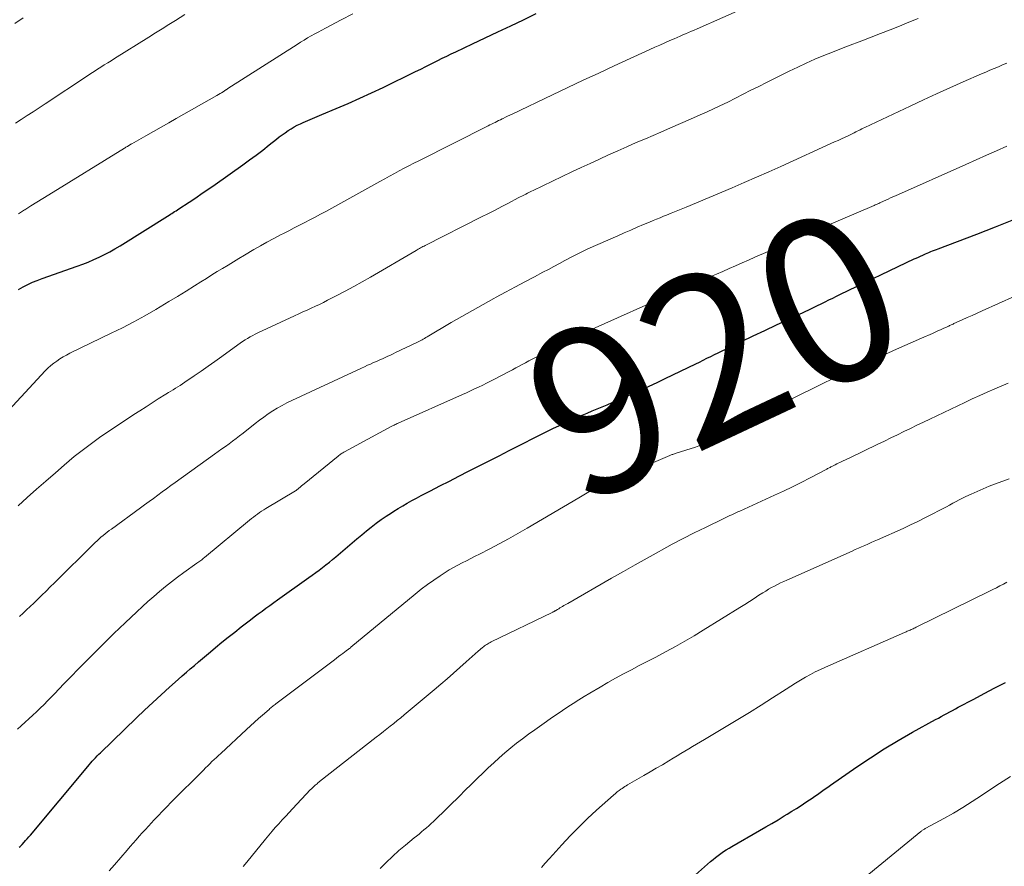
# Model space of a CAD drawing. Units: feet. Extents: x 1975000 to 1980033, y 560000 to 565000.
# Drawn here: x 1976657 to 1976776, y 563540 to 563642 of the extents above; entities that cross this region are included whole.
import ezdxf
from ezdxf.enums import TextEntityAlignment as Align

# ---------------------------------------------------------------- set-up
doc = ezdxf.new("R2010")
doc.units = ezdxf.units.FT
doc.header["$LTSCALE"] = 100
doc.header["$MEASUREMENT"] = 0
for name, color, linetype, lineweight in [('CONTOUR INDEX', 32, 'Continuous', 25), ('CONTOUR INDEX LABEL', 7, 'Continuous', 15), ('CONTOUR INTERMEDIATE', 40, 'Continuous', 15)]:
    doc.layers.add(name, color=color, linetype=linetype, lineweight=lineweight)
doc.styles.add('slant', font='romans.shx', dxfattribs={"oblique": 14.999978})

msp = doc.modelspace()

# ---------------------------------------------------------------- linework, layer by layer
at = {"layer": 'CONTOUR INDEX', "flags": 128}
for points, elevation in [([(1976656.49, 563609.34), (1976657.04, 563609.66), (1976657.6, 563609.95), (1976658.18, 563610.22), (1976658.76, 563610.46), (1976659.35, 563610.68), (1976663.57, 563612.16), (1976664.25, 563612.41), (1976664.92, 563612.67), (1976665.58, 563612.96), (1976666.24, 563613.26), (1976666.89, 563613.58), (1976667.52, 563613.92), (1976668.15, 563614.28), (1976668.77, 563614.65), (1976674.52, 563618.23), (1976674.69, 563618.34), (1976674.86, 563618.44), (1976675.03, 563618.55), (1976675.2, 563618.66), (1976675.36, 563618.77), (1976675.53, 563618.87), (1976675.7, 563618.98), (1976675.86, 563619.09), (1976677.12, 563619.92), (1976677.91, 563620.45), (1976678.7, 563620.98), (1976679.48, 563621.52), (1976680.26, 563622.06), (1976683.63, 563624.43), (1976684.43, 563625.01), (1976685.23, 563625.6), (1976686.02, 563626.21), (1976686.8, 563626.82), (1976687.68, 563627.52), (1976688.02, 563627.79), (1976688.37, 563628.05), (1976688.72, 563628.3), (1976689.08, 563628.55), (1976689.45, 563628.78), (1976689.82, 563629), (1976690.2, 563629.2), (1976690.6, 563629.39), (1976690.92, 563629.54), (1976691.48, 563629.78), (1976692.04, 563630.03), (1976692.6, 563630.27), (1976693.16, 563630.5), (1976694.91, 563631.23), (1976696.34, 563631.84), (1976697.77, 563632.46), (1976699.18, 563633.12), (1976700.59, 563633.78), (1976704.49, 563635.69), (1976705.12, 563636), (1976705.75, 563636.31), (1976706.38, 563636.62), (1976707.01, 563636.94), (1976707.19, 563637.03), (1976707.73, 563637.29), (1976708.26, 563637.56), (1976708.8, 563637.82), (1976709.35, 563638.08), (1976711.36, 563639.03), (1976712.91, 563639.77), (1976714.45, 563640.5), (1976716, 563641.23), (1976717.54, 563641.96), (1976719.09, 563642.69)], 900), ([(1976656.58, 563541.95), (1976656.67, 563542.03), (1976656.75, 563542.12), (1976656.84, 563542.2), (1976656.92, 563542.29), (1976657.16, 563542.55), (1976657.35, 563542.76), (1976657.55, 563542.98), (1976657.74, 563543.21), (1976657.93, 563543.43), (1976664.85, 563551.71), (1976665.03, 563551.92), (1976665.22, 563552.14), (1976665.41, 563552.35), (1976665.6, 563552.56), (1976665.8, 563552.77), (1976665.99, 563552.98), (1976666.19, 563553.18), (1976666.4, 563553.38), (1976670.74, 563557.58), (1976671.73, 563558.52), (1976672.72, 563559.45), (1976673.73, 563560.37), (1976674.74, 563561.28), (1976675.81, 563562.24), (1976676.29, 563562.66), (1976676.78, 563563.09), (1976677.26, 563563.51), (1976677.75, 563563.92), (1976678.24, 563564.34), (1976678.73, 563564.76), (1976679.22, 563565.17), (1976679.71, 563565.58), (1976680.31, 563566.08), (1976681.07, 563566.72), (1976681.85, 563567.34), (1976682.63, 563567.96), (1976683.41, 563568.58), (1976684.07, 563569.09), (1976684.53, 563569.44), (1976684.99, 563569.79), (1976685.46, 563570.14), (1976685.93, 563570.48), (1976686.4, 563570.83), (1976686.87, 563571.17), (1976687.34, 563571.51), (1976687.81, 563571.85), (1976691.59, 563574.54), (1976692.01, 563574.84), (1976692.42, 563575.14), (1976692.84, 563575.45), (1976693.25, 563575.76), (1976693.66, 563576.07), (1976694.07, 563576.39), (1976694.47, 563576.72), (1976694.86, 563577.05), (1976696.83, 563578.74), (1976697.4, 563579.23), (1976697.98, 563579.7), (1976698.56, 563580.18), (1976699.14, 563580.64), (1976699.73, 563581.1), (1976700.33, 563581.54), (1976700.94, 563581.96), (1976701.57, 563582.37), (1976701.86, 563582.56), (1976702.4, 563582.89), (1976702.95, 563583.22), (1976703.5, 563583.54), (1976704.06, 563583.85), (1976704.62, 563584.15), (1976705.18, 563584.45), (1976705.74, 563584.75), (1976706.31, 563585.04), (1976707.45, 563585.63), (1976708.6, 563586.21), (1976709.74, 563586.79), (1976710.88, 563587.38), (1976712.02, 563587.96), (1976712.17, 563588.03), (1976713.39, 563588.65), (1976714.61, 563589.27), (1976715.82, 563589.89), (1976717.04, 563590.51), (1976719.25, 563591.63), (1976719.89, 563591.95), (1976720.53, 563592.27), (1976721.17, 563592.58), (1976721.82, 563592.89), (1976722.47, 563593.19), (1976723.12, 563593.49), (1976723.77, 563593.78), (1976724.42, 563594.07), (1976725.26, 563594.42), (1976725.86, 563594.68), (1976726.45, 563594.93), (1976727.05, 563595.18), (1976727.65, 563595.43), (1976728.25, 563595.68), (1976728.84, 563595.93), (1976729.44, 563596.19), (1976730.03, 563596.45), (1976730.8, 563596.79), (1976731.77, 563597.23), (1976732.74, 563597.67), (1976733.71, 563598.12), (1976734.67, 563598.58), (1976738.37, 563600.37), (1976738.82, 563600.59), (1976739.28, 563600.82), (1976739.73, 563601.04), (1976740.19, 563601.27), (1976740.64, 563601.5), (1976741.1, 563601.72), (1976741.55, 563601.94), (1976742.01, 563602.16), (1976743.91, 563603.07), (1976745.32, 563603.74), (1976746.73, 563604.41), (1976748.14, 563605.07), (1976749.55, 563605.74), (1976752.14, 563606.95), (1976752.61, 563607.17), (1976753.08, 563607.4), (1976753.55, 563607.63), (1976754.01, 563607.86), (1976754.48, 563608.09), (1976754.94, 563608.32), (1976755.41, 563608.54), (1976755.88, 563608.77), (1976764.77, 563613.04), (1976765.03, 563613.16), (1976765.3, 563613.28), (1976765.56, 563613.4), (1976765.82, 563613.52), (1976765.99, 563613.6), (1976766.17, 563613.68), (1976766.35, 563613.75), (1976766.54, 563613.83), (1976766.72, 563613.9), (1976766.8, 563613.93), (1976767.02, 563614.02), (1976767.25, 563614.1), (1976767.47, 563614.19), (1976767.69, 563614.27), (1976772.38, 563616.05), (1976774.62, 563616.92), (1976776.85, 563617.82)], 920), ([(1976735.43, 563536.03), (1976740.16, 563540.21), (1976740.46, 563540.47), (1976740.77, 563540.72), (1976741.08, 563540.96), (1976741.4, 563541.2), (1976741.73, 563541.42), (1976742.06, 563541.64), (1976742.4, 563541.85), (1976742.74, 563542.05), (1976746.07, 563543.96), (1976746.83, 563544.4), (1976747.58, 563544.84), (1976748.33, 563545.28), (1976749.08, 563545.73), (1976749.43, 563545.95), (1976750, 563546.3), (1976750.56, 563546.65), (1976751.12, 563547.01), (1976751.68, 563547.38), (1976752.14, 563547.69), (1976752.46, 563547.9), (1976752.78, 563548.12), (1976753.1, 563548.34), (1976753.41, 563548.56), (1976753.73, 563548.79), (1976754.04, 563549.01), (1976754.36, 563549.23), (1976754.67, 563549.46), (1976757.85, 563551.66), (1976759.5, 563552.76), (1976761.17, 563553.83), (1976762.86, 563554.85), (1976764.58, 563555.84), (1976767.37, 563557.38), (1976767.71, 563557.57), (1976768.05, 563557.75), (1976768.4, 563557.94), (1976768.74, 563558.12), (1976769.09, 563558.31), (1976769.43, 563558.49), (1976769.78, 563558.67), (1976770.12, 563558.86), (1976771.99, 563559.85), (1976773.26, 563560.52), (1976774.54, 563561.2), (1976775.83, 563561.87)], 940)]:
    msp.add_lwpolyline(points, dxfattribs=dict(at, elevation=elevation))
at = {"layer": 'CONTOUR INTERMEDIATE', "flags": 128}
for points, elevation in [([(1976653.84, 563593.2), (1976659.72, 563599.51), (1976660.04, 563599.84), (1976660.38, 563600.15), (1976660.74, 563600.44), (1976661.11, 563600.71), (1976661.5, 563600.97), (1976661.89, 563601.21), (1976662.3, 563601.43), (1976662.71, 563601.64), (1976667.7, 563604.06), (1976669.07, 563604.74), (1976670.43, 563605.45), (1976671.77, 563606.18), (1976673.09, 563606.95), (1976673.63, 563607.26), (1976674.67, 563607.89), (1976675.71, 563608.52), (1976676.75, 563609.16), (1976677.78, 563609.81), (1976678.54, 563610.29), (1976679.2, 563610.7), (1976679.85, 563611.11), (1976680.5, 563611.51), (1976681.16, 563611.91), (1976681.82, 563612.31), (1976682.48, 563612.71), (1976683.14, 563613.11), (1976683.8, 563613.5), (1976684.93, 563614.18), (1976685.73, 563614.64), (1976686.53, 563615.09), (1976687.34, 563615.53), (1976688.16, 563615.95), (1976688.52, 563616.14), (1976689.16, 563616.46), (1976689.81, 563616.79), (1976690.45, 563617.11), (1976691.09, 563617.44), (1976691.73, 563617.76), (1976692.37, 563618.1), (1976693.01, 563618.44), (1976693.64, 563618.78), (1976700.18, 563622.42), (1976700.76, 563622.74), (1976701.35, 563623.06), (1976701.93, 563623.38), (1976702.52, 563623.7), (1976703.1, 563624.01), (1976703.69, 563624.31), (1976704.29, 563624.62), (1976704.88, 563624.92), (1976713.27, 563629.13), (1976713.48, 563629.24), (1976713.69, 563629.34), (1976713.9, 563629.45), (1976714.11, 563629.55), (1976714.33, 563629.66), (1976714.54, 563629.76), (1976714.75, 563629.86), (1976714.96, 563629.97), (1976715.08, 563630.03), (1976715.36, 563630.16), (1976715.63, 563630.29), (1976715.9, 563630.42), (1976716.18, 563630.55), (1976721.06, 563632.88), (1976722.91, 563633.77), (1976724.77, 563634.64), (1976726.64, 563635.51), (1976728.5, 563636.37), (1976732.84, 563638.35), (1976733.44, 563638.62), (1976734.04, 563638.89), (1976734.65, 563639.16), (1976735.25, 563639.43), (1976735.78, 563639.66), (1976736.12, 563639.81), (1976736.47, 563639.97), (1976736.81, 563640.11), (1976737.15, 563640.26), (1976737.5, 563640.41), (1976737.84, 563640.56), (1976738.18, 563640.71), (1976738.53, 563640.86), (1976744.74, 563643.59)], 904), ([(1976656.14, 563629.44), (1976656.81, 563629.89), (1976657.53, 563630.37), (1976658.25, 563630.84), (1976658.98, 563631.32), (1976659.7, 563631.8), (1976664.84, 563635.18), (1976665.24, 563635.44), (1976665.65, 563635.71), (1976666.05, 563635.97), (1976666.46, 563636.23), (1976666.86, 563636.49), (1976667.27, 563636.75), (1976667.68, 563637), (1976668.09, 563637.26), (1976672.25, 563639.86), (1976673.06, 563640.36), (1976673.86, 563640.87), (1976674.66, 563641.37), (1976675.47, 563641.88), (1976676.61, 563642.6)], 892), ([(1976656.49, 563618.51), (1976657.22, 563618.98), (1976657.26, 563619), (1976657.97, 563619.46), (1976658.69, 563619.91), (1976659.42, 563620.36), (1976660.14, 563620.81), (1976669.29, 563626.44), (1976669.38, 563626.49), (1976669.47, 563626.54), (1976669.56, 563626.6), (1976669.65, 563626.65), (1976669.71, 563626.69), (1976669.77, 563626.72), (1976669.83, 563626.76), (1976669.89, 563626.8), (1976669.95, 563626.83), (1976670.01, 563626.87), (1976670.06, 563626.9), (1976670.13, 563626.94), (1976670.19, 563626.97), (1976671.9, 563627.94), (1976672.81, 563628.45), (1976673.73, 563628.97), (1976674.65, 563629.49), (1976675.56, 563630.01), (1976680.48, 563632.8), (1976680.67, 563632.91), (1976680.86, 563633.02), (1976681.05, 563633.14), (1976681.24, 563633.26), (1976681.57, 563633.47), (1976681.59, 563633.48), (1976681.61, 563633.5), (1976681.63, 563633.51), (1976681.65, 563633.52), (1976681.73, 563633.58), (1976681.75, 563633.59), (1976681.77, 563633.6), (1976681.79, 563633.62), (1976681.81, 563633.63), (1976690.19, 563638.98), (1976690.6, 563639.25), (1976691.02, 563639.5), (1976691.44, 563639.75), (1976691.87, 563640), (1976692.3, 563640.24), (1976692.73, 563640.47), (1976693.16, 563640.7), (1976693.6, 563640.93), (1976695.52, 563641.94), (1976696.91, 563642.67)], 896), ([(1976656.06, 563641.51), (1976657.07, 563642.17)], 888), ([(1976656.43, 563583.22), (1976657.55, 563584.22), (1976658.68, 563585.21), (1976659.81, 563586.21), (1976660.95, 563587.2), (1976662, 563588.12), (1976662.61, 563588.64), (1976663.23, 563589.16), (1976663.86, 563589.66), (1976664.5, 563590.15), (1976665.14, 563590.64), (1976665.79, 563591.11), (1976666.45, 563591.57), (1976667.12, 563592.02), (1976670.43, 563594.23), (1976671.17, 563594.71), (1976671.91, 563595.19), (1976672.65, 563595.67), (1976673.39, 563596.14), (1976674.32, 563596.72), (1976674.61, 563596.89), (1976674.89, 563597.07), (1976675.18, 563597.24), (1976675.46, 563597.42), (1976675.75, 563597.59), (1976676.03, 563597.77), (1976676.31, 563597.96), (1976676.59, 563598.14), (1976677.73, 563598.91), (1976678.57, 563599.49), (1976679.41, 563600.08), (1976680.24, 563600.67), (1976681.07, 563601.26), (1976683.01, 563602.67), (1976683.3, 563602.87), (1976683.59, 563603.07), (1976683.89, 563603.26), (1976684.19, 563603.45), (1976684.5, 563603.62), (1976684.81, 563603.79), (1976685.12, 563603.95), (1976685.44, 563604.11), (1976689.87, 563606.17), (1976690.37, 563606.4), (1976690.87, 563606.64), (1976691.37, 563606.86), (1976691.87, 563607.09), (1976692.38, 563607.32), (1976692.87, 563607.56), (1976693.37, 563607.8), (1976693.86, 563608.05), (1976694.96, 563608.61), (1976696, 563609.14), (1976697.03, 563609.7), (1976698.05, 563610.27), (1976699.06, 563610.85), (1976704.55, 563614.08), (1976704.69, 563614.15), (1976704.83, 563614.23), (1976704.96, 563614.31), (1976705.1, 563614.39), (1976705.24, 563614.46), (1976705.38, 563614.53), (1976705.52, 563614.61), (1976705.66, 563614.68), (1976712.48, 563618.12), (1976713.3, 563618.54), (1976714.12, 563618.96), (1976714.93, 563619.38), (1976715.74, 563619.8), (1976716.91, 563620.42), (1976717.14, 563620.54), (1976717.36, 563620.65), (1976717.59, 563620.77), (1976717.82, 563620.89), (1976718.04, 563621), (1976718.27, 563621.11), (1976718.5, 563621.22), (1976718.73, 563621.33), (1976723.41, 563623.56), (1976724.52, 563624.08), (1976725.62, 563624.6), (1976726.73, 563625.11), (1976727.84, 563625.62), (1976728.95, 563626.12), (1976730.06, 563626.61), (1976731.18, 563627.1), (1976732.3, 563627.58), (1976734.15, 563628.38), (1976735.34, 563628.89), (1976736.54, 563629.41), (1976737.73, 563629.94), (1976738.92, 563630.46), (1976739.38, 563630.67), (1976740.34, 563631.1), (1976741.29, 563631.55), (1976742.24, 563632.01), (1976743.18, 563632.48), (1976744.11, 563632.96), (1976745.05, 563633.43), (1976745.99, 563633.9), (1976746.93, 563634.37), (1976749.66, 563635.74), (1976750.7, 563636.24), (1976751.74, 563636.72), (1976752.79, 563637.18), (1976753.85, 563637.63), (1976754.91, 563638.05), (1976755.98, 563638.47), (1976757.05, 563638.89), (1976758.13, 563639.29), (1976758.44, 563639.41), (1976759.59, 563639.84), (1976760.73, 563640.28), (1976761.87, 563640.73), (1976763, 563641.19), (1976764.14, 563641.66), (1976765.27, 563642.12)], 908), ([(1976656.61, 563569.85), (1976657.04, 563570.25), (1976657.47, 563570.65), (1976657.9, 563571.06), (1976658.33, 563571.46), (1976658.66, 563571.78), (1976658.92, 563572.03), (1976659.18, 563572.28), (1976659.44, 563572.53), (1976659.69, 563572.78), (1976659.94, 563573.03), (1976660.2, 563573.29), (1976660.45, 563573.54), (1976660.71, 563573.79), (1976665.76, 563578.78), (1976665.99, 563579), (1976666.22, 563579.22), (1976666.46, 563579.43), (1976666.71, 563579.64), (1976666.96, 563579.83), (1976667.21, 563580.03), (1976667.46, 563580.22), (1976667.72, 563580.41), (1976671.22, 563582.95), (1976671.74, 563583.33), (1976672.27, 563583.72), (1976672.8, 563584.1), (1976673.32, 563584.5), (1976673.84, 563584.89), (1976674.37, 563585.27), (1976674.9, 563585.66), (1976675.43, 563586.04), (1976680.2, 563589.47), (1976680.64, 563589.78), (1976681.07, 563590.09), (1976681.5, 563590.4), (1976681.94, 563590.71), (1976682.37, 563591.02), (1976682.8, 563591.34), (1976683.22, 563591.67), (1976683.64, 563592), (1976685.09, 563593.15), (1976685.61, 563593.55), (1976686.14, 563593.94), (1976686.68, 563594.31), (1976687.22, 563594.68), (1976687.78, 563595.02), (1976688.35, 563595.35), (1976688.94, 563595.65), (1976689.53, 563595.94), (1976697.94, 563599.85), (1976698.31, 563600.02), (1976698.68, 563600.19), (1976699.05, 563600.35), (1976699.42, 563600.52), (1976699.52, 563600.56), (1976699.84, 563600.7), (1976700.17, 563600.85), (1976700.49, 563600.99), (1976700.81, 563601.14), (1976701.13, 563601.28), (1976701.45, 563601.43), (1976701.77, 563601.58), (1976702.09, 563601.73), (1976704.64, 563602.95), (1976704.8, 563603.02), (1976704.96, 563603.1), (1976705.12, 563603.19), (1976705.28, 563603.27), (1976705.43, 563603.36), (1976705.59, 563603.45), (1976705.74, 563603.54), (1976705.9, 563603.63), (1976708.82, 563605.35), (1976710.09, 563606.09), (1976711.37, 563606.83), (1976712.66, 563607.55), (1976713.96, 563608.26), (1976714.23, 563608.41), (1976715.39, 563609.03), (1976716.56, 563609.66), (1976717.72, 563610.28), (1976718.89, 563610.9), (1976719.9, 563611.43), (1976720.57, 563611.78), (1976721.23, 563612.13), (1976721.89, 563612.48), (1976722.55, 563612.84), (1976723.4, 563613.29), (1976723.64, 563613.42), (1976723.88, 563613.54), (1976724.12, 563613.66), (1976724.36, 563613.79), (1976724.6, 563613.9), (1976724.85, 563614.02), (1976725.09, 563614.13), (1976725.34, 563614.25), (1976728.96, 563615.85), (1976729.73, 563616.2), (1976730.51, 563616.53), (1976731.29, 563616.87), (1976732.07, 563617.2), (1976732.8, 563617.51), (1976733.22, 563617.68), (1976733.64, 563617.85), (1976734.06, 563618.03), (1976734.48, 563618.2), (1976734.83, 563618.34), (1976735.42, 563618.58), (1976736.02, 563618.82), (1976736.61, 563619.07), (1976737.2, 563619.32), (1976742.76, 563621.65), (1976744.24, 563622.28), (1976745.72, 563622.92), (1976747.2, 563623.57), (1976748.67, 563624.23), (1976755.15, 563627.18), (1976755.58, 563627.38), (1976756.01, 563627.58), (1976756.44, 563627.78), (1976756.87, 563627.98), (1976757.35, 563628.22), (1976757.54, 563628.3), (1976757.72, 563628.39), (1976757.9, 563628.48), (1976758.08, 563628.57), (1976758.27, 563628.66), (1976758.45, 563628.75), (1976758.63, 563628.84), (1976758.81, 563628.92), (1976764.3, 563631.52), (1976765.9, 563632.27), (1976767.5, 563633.01), (1976769.1, 563633.73), (1976770.71, 563634.44), (1976772.91, 563635.4), (1976773.43, 563635.62), (1976773.94, 563635.85), (1976774.45, 563636.07), (1976774.97, 563636.28), (1976775.48, 563636.5), (1976776, 563636.72)], 912), ([(1976656.35, 563556.22), (1976656.82, 563556.64), (1976657.29, 563557.05), (1976657.75, 563557.47), (1976658.22, 563557.9), (1976658.67, 563558.33), (1976659.12, 563558.76), (1976659.57, 563559.2), (1976660, 563559.65), (1976660.27, 563559.92), (1976660.83, 563560.51), (1976661.4, 563561.1), (1976661.97, 563561.68), (1976662.54, 563562.27), (1976664.02, 563563.8), (1976665.34, 563565.14), (1976666.68, 563566.47), (1976668.03, 563567.78), (1976669.39, 563569.09), (1976670.78, 563570.4), (1976671.46, 563571.03), (1976672.14, 563571.65), (1976672.84, 563572.27), (1976673.54, 563572.87), (1976674.26, 563573.46), (1976674.98, 563574.04), (1976675.72, 563574.6), (1976676.47, 563575.15), (1976678.06, 563576.28), (1976678.17, 563576.36), (1976678.29, 563576.45), (1976678.41, 563576.53), (1976678.53, 563576.62), (1976678.64, 563576.7), (1976678.76, 563576.79), (1976678.87, 563576.88), (1976678.98, 563576.97), (1976684.43, 563581.49), (1976684.66, 563581.68), (1976684.9, 563581.86), (1976685.14, 563582.04), (1976685.38, 563582.22), (1976685.63, 563582.39), (1976685.88, 563582.56), (1976686.13, 563582.72), (1976686.39, 563582.88), (1976689.96, 563585.02), (1976690.05, 563585.08), (1976690.39, 563585.35), (1976690.55, 563585.48), (1976690.71, 563585.62), (1976690.87, 563585.75), (1976691.03, 563585.88), (1976695.14, 563589.23), (1976695.23, 563589.3), (1976695.33, 563589.37), (1976695.42, 563589.44), (1976695.51, 563589.51), (1976695.61, 563589.57), (1976695.71, 563589.63), (1976695.81, 563589.69), (1976695.91, 563589.75), (1976701.53, 563592.79), (1976701.64, 563592.84), (1976701.91, 563592.97), (1976702.03, 563593.03), (1976702.15, 563593.08), (1976702.27, 563593.14), (1976702.39, 563593.19), (1976710.17, 563596.66), (1976710.66, 563596.88), (1976711.15, 563597.1), (1976711.64, 563597.33), (1976712.12, 563597.56), (1976712.61, 563597.79), (1976713.09, 563598.03), (1976713.56, 563598.27), (1976714.04, 563598.52), (1976715.83, 563599.45), (1976716.22, 563599.66), (1976716.62, 563599.87), (1976717.01, 563600.08), (1976717.4, 563600.29), (1976717.8, 563600.51), (1976718.19, 563600.72), (1976718.58, 563600.92), (1976718.98, 563601.13), (1976719.68, 563601.49), (1976720.42, 563601.87), (1976721.17, 563602.26), (1976721.92, 563602.63), (1976722.67, 563603.01), (1976725.35, 563604.34), (1976725.44, 563604.39), (1976725.59, 563604.45), (1976725.65, 563604.48), (1976725.71, 563604.51), (1976725.77, 563604.54), (1976725.83, 563604.56), (1976735.42, 563608.82), (1976736.32, 563609.22), (1976737.23, 563609.62), (1976738.14, 563610.02), (1976739.05, 563610.41), (1976739.31, 563610.53), (1976740.09, 563610.87), (1976740.87, 563611.2), (1976741.65, 563611.54), (1976742.43, 563611.88), (1976743.2, 563612.23), (1976743.98, 563612.57), (1976744.75, 563612.91), (1976745.53, 563613.26), (1976747.12, 563613.96), (1976748.69, 563614.66), (1976750.26, 563615.35), (1976751.84, 563616.03), (1976753.41, 563616.72), (1976759.94, 563619.51), (1976760.08, 563619.57), (1976760.22, 563619.64), (1976760.37, 563619.7), (1976760.51, 563619.76), (1976760.65, 563619.83), (1976760.79, 563619.89), (1976760.93, 563619.96), (1976761.08, 563620.02), (1976761.36, 563620.15), (1976761.65, 563620.28), (1976761.94, 563620.42), (1976762.22, 563620.54), (1976762.51, 563620.67), (1976771.04, 563624.47), (1976772.28, 563625.02), (1976773.51, 563625.57), (1976774.74, 563626.11), (1976775.97, 563626.66)], 916), ([(1976667.45, 563539.09), (1976668.09, 563539.84), (1976669.63, 563541.61), (1976669.99, 563542.03), (1976670.35, 563542.45), (1976670.72, 563542.86), (1976671.09, 563543.28), (1976671.45, 563543.69), (1976671.83, 563544.1), (1976672.2, 563544.51), (1976672.58, 563544.91), (1976672.85, 563545.21), (1976673.37, 563545.76), (1976673.9, 563546.3), (1976674.42, 563546.84), (1976674.96, 563547.38), (1976678.84, 563551.27), (1976679.1, 563551.53), (1976679.36, 563551.79), (1976679.62, 563552.04), (1976679.88, 563552.3), (1976680.14, 563552.55), (1976680.41, 563552.8), (1976680.67, 563553.05), (1976680.94, 563553.3), (1976684.05, 563556.17), (1976684.54, 563556.62), (1976685.02, 563557.06), (1976685.51, 563557.49), (1976686, 563557.92), (1976686.78, 563558.61), (1976686.88, 563558.7), (1976686.98, 563558.78), (1976687.08, 563558.87), (1976687.19, 563558.95), (1976687.29, 563559.04), (1976687.39, 563559.12), (1976687.5, 563559.2), (1976687.6, 563559.28), (1976694.68, 563564.61), (1976694.94, 563564.81), (1976695.19, 563565), (1976695.45, 563565.19), (1976695.7, 563565.38), (1976696.09, 563565.67), (1976696.15, 563565.71), (1976696.22, 563565.76), (1976696.28, 563565.8), (1976696.34, 563565.85), (1976696.42, 563565.91), (1976696.44, 563565.93), (1976696.46, 563565.94), (1976696.48, 563565.95), (1976696.5, 563565.97), (1976696.61, 563566.06), (1976696.68, 563566.12), (1976704.43, 563572.53), (1976705.17, 563573.12), (1976705.92, 563573.69), (1976706.69, 563574.23), (1976707.47, 563574.76), (1976708.06, 563575.14), (1976708.56, 563575.46), (1976709.07, 563575.76), (1976709.59, 563576.04), (1976710.12, 563576.31), (1976710.65, 563576.57), (1976711.18, 563576.84), (1976711.71, 563577.11), (1976712.24, 563577.38), (1976713.47, 563578.01), (1976714.61, 563578.61), (1976715.75, 563579.22), (1976716.87, 563579.85), (1976717.98, 563580.5), (1976724.23, 563584.19), (1976724.63, 563584.42), (1976725.04, 563584.66), (1976725.45, 563584.89), (1976725.85, 563585.12), (1976726.51, 563585.48), (1976726.59, 563585.53), (1976726.67, 563585.57), (1976726.75, 563585.61), (1976726.84, 563585.65), (1976726.92, 563585.69), (1976727.01, 563585.73), (1976727.09, 563585.77), (1976727.18, 563585.81), (1976735.23, 563589.28), (1976735.32, 563589.32), (1976735.42, 563589.36), (1976735.51, 563589.4), (1976735.61, 563589.43), (1976735.7, 563589.47), (1976735.8, 563589.5), (1976735.9, 563589.53), (1976735.99, 563589.56), (1976738.33, 563590.32), (1976738.74, 563590.46), (1976739.15, 563590.6), (1976739.56, 563590.76), (1976739.96, 563590.92), (1976740.26, 563591.04), (1976740.51, 563591.15), (1976740.76, 563591.26), (1976741.01, 563591.38), (1976741.25, 563591.51), (1976741.5, 563591.64), (1976741.74, 563591.77), (1976741.98, 563591.9), (1976742.22, 563592.03), (1976744.45, 563593.24), (1976745.81, 563593.97), (1976747.18, 563594.69), (1976748.55, 563595.4), (1976749.93, 563596.09), (1976753.56, 563597.9), (1976754.07, 563598.16), (1976754.59, 563598.41), (1976755.1, 563598.67), (1976755.61, 563598.93), (1976756.13, 563599.19), (1976756.39, 563599.32), (1976756.64, 563599.45), (1976756.9, 563599.57), (1976757.16, 563599.7), (1976757.41, 563599.83), (1976757.67, 563599.95), (1976757.93, 563600.07), (1976758.19, 563600.19), (1976761.67, 563601.72), (1976762.66, 563602.16), (1976763.66, 563602.6), (1976764.65, 563603.03), (1976765.65, 563603.47), (1976766.98, 563604.05), (1976767.31, 563604.19), (1976767.64, 563604.34), (1976767.97, 563604.49), (1976768.3, 563604.64), (1976768.76, 563604.85), (1976768.86, 563604.89), (1976768.96, 563604.94), (1976769.07, 563604.99), (1976769.17, 563605.04), (1976769.27, 563605.08), (1976769.38, 563605.13), (1976769.48, 563605.18), (1976769.58, 563605.23), (1976770.58, 563605.68), (1976771.18, 563605.95), (1976771.79, 563606.22), (1976772.39, 563606.49), (1976772.99, 563606.76), (1976776.94, 563608.53)], 924), ([(1976683.66, 563539.64), (1976684.09, 563540.16), (1976686.35, 563542.94), (1976686.74, 563543.41), (1976687.14, 563543.88), (1976687.54, 563544.34), (1976687.95, 563544.8), (1976688.37, 563545.25), (1976688.79, 563545.71), (1976689.21, 563546.16), (1976689.63, 563546.61), (1976691.8, 563548.91), (1976691.88, 563548.99), (1976691.96, 563549.07), (1976692.04, 563549.15), (1976692.12, 563549.23), (1976692.2, 563549.31), (1976692.29, 563549.38), (1976692.37, 563549.46), (1976692.46, 563549.53), (1976692.48, 563549.55), (1976692.58, 563549.63), (1976692.68, 563549.72), (1976692.78, 563549.8), (1976692.89, 563549.88), (1976699.75, 563555.26), (1976700.17, 563555.59), (1976700.6, 563555.93), (1976701.02, 563556.26), (1976701.44, 563556.59), (1976701.87, 563556.92), (1976702.29, 563557.26), (1976702.7, 563557.6), (1976703.12, 563557.94), (1976706.76, 563560.99), (1976707.54, 563561.65), (1976708.31, 563562.31), (1976709.07, 563562.98), (1976709.83, 563563.66), (1976710.61, 563564.36), (1976710.97, 563564.69), (1976711.34, 563565.01), (1976711.71, 563565.33), (1976712.08, 563565.65), (1976712.59, 563566.09), (1976712.71, 563566.18), (1976712.84, 563566.28), (1976712.97, 563566.37), (1976713.1, 563566.46), (1976713.23, 563566.54), (1976713.37, 563566.62), (1976713.51, 563566.69), (1976713.65, 563566.76), (1976721.03, 563570.34), (1976721.08, 563570.36), (1976721.14, 563570.39), (1976721.19, 563570.42), (1976721.24, 563570.45), (1976721.3, 563570.48), (1976721.35, 563570.51), (1976721.4, 563570.54), (1976721.45, 563570.57), (1976721.65, 563570.69), (1976721.81, 563570.78), (1976721.96, 563570.87), (1976722.11, 563570.96), (1976722.26, 563571.05), (1976722.43, 563571.15), (1976722.59, 563571.24), (1976722.74, 563571.33), (1976722.9, 563571.42), (1976728.18, 563574.45), (1976729.62, 563575.27), (1976731.06, 563576.08), (1976732.5, 563576.89), (1976733.95, 563577.69), (1976734.22, 563577.84), (1976735.54, 563578.56), (1976736.87, 563579.26), (1976738.2, 563579.94), (1976739.55, 563580.61), (1976741.76, 563581.69), (1976742, 563581.81), (1976742.24, 563581.92), (1976742.49, 563582.03), (1976742.73, 563582.14), (1976742.98, 563582.25), (1976743.22, 563582.36), (1976743.47, 563582.47), (1976743.71, 563582.58), (1976747.9, 563584.49), (1976748.99, 563585), (1976750.06, 563585.52), (1976751.14, 563586.05), (1976752.2, 563586.6), (1976754.13, 563587.6), (1976754.23, 563587.66), (1976754.32, 563587.71), (1976754.42, 563587.76), (1976754.51, 563587.81), (1976754.61, 563587.86), (1976754.71, 563587.91), (1976754.8, 563587.96), (1976754.9, 563588.01), (1976755.06, 563588.09), (1976755.24, 563588.18), (1976755.42, 563588.27), (1976755.6, 563588.36), (1976755.78, 563588.44), (1976755.95, 563588.52), (1976756.21, 563588.65), (1976756.48, 563588.78), (1976756.74, 563588.9), (1976757.01, 563589.03), (1976760.41, 563590.66), (1976761.19, 563591.04), (1976761.98, 563591.42), (1976762.76, 563591.8), (1976763.54, 563592.18), (1976764.33, 563592.57), (1976765.11, 563592.95), (1976765.9, 563593.33), (1976766.69, 563593.7), (1976770.91, 563595.71), (1976771.81, 563596.13), (1976772.71, 563596.54), (1976773.61, 563596.95), (1976774.52, 563597.35), (1976776.13, 563598.05)], 928), ([(1976700.2, 563539.37), (1976700.94, 563540.12), (1976701.7, 563540.85), (1976702.49, 563541.54), (1976703.29, 563542.22), (1976704.32, 563543.07), (1976704.62, 563543.31), (1976704.92, 563543.55), (1976705.22, 563543.8), (1976705.51, 563544.04), (1976705.8, 563544.29), (1976706.09, 563544.55), (1976706.38, 563544.81), (1976706.66, 563545.07), (1976707.23, 563545.62), (1976707.79, 563546.16), (1976708.36, 563546.71), (1976708.91, 563547.26), (1976709.47, 563547.81), (1976709.79, 563548.13), (1976710.51, 563548.84), (1976711.23, 563549.55), (1976711.95, 563550.25), (1976712.67, 563550.96), (1976713.28, 563551.54), (1976713.94, 563552.16), (1976714.61, 563552.77), (1976715.3, 563553.37), (1976716, 563553.95), (1976716.71, 563554.51), (1976717.43, 563555.07), (1976718.16, 563555.61), (1976718.9, 563556.14), (1976720.31, 563557.14), (1976720.95, 563557.59), (1976721.6, 563558.04), (1976722.25, 563558.47), (1976722.9, 563558.91), (1976723.56, 563559.34), (1976724.22, 563559.76), (1976724.89, 563560.17), (1976725.57, 563560.57), (1976726.82, 563561.31), (1976727.75, 563561.85), (1976728.69, 563562.38), (1976729.64, 563562.9), (1976730.59, 563563.41), (1976731.55, 563563.9), (1976732.51, 563564.4), (1976733.47, 563564.9), (1976734.42, 563565.4), (1976734.8, 563565.6), (1976735.94, 563566.21), (1976737.06, 563566.84), (1976738.18, 563567.5), (1976739.28, 563568.17), (1976743.71, 563570.93), (1976744.29, 563571.29), (1976744.87, 563571.66), (1976745.45, 563572.02), (1976746.02, 563572.4), (1976746.48, 563572.69), (1976746.83, 563572.91), (1976747.18, 563573.12), (1976747.54, 563573.33), (1976747.91, 563573.52), (1976748.27, 563573.71), (1976748.64, 563573.9), (1976749.02, 563574.07), (1976749.39, 563574.24), (1976757.28, 563577.75), (1976757.66, 563577.92), (1976758.04, 563578.09), (1976758.43, 563578.25), (1976758.81, 563578.42), (1976759.19, 563578.59), (1976759.57, 563578.76), (1976759.95, 563578.93), (1976760.34, 563579.1), (1976763.44, 563580.49), (1976764.33, 563580.9), (1976765.21, 563581.32), (1976766.08, 563581.75), (1976766.95, 563582.19), (1976767.9, 563582.69), (1976768.29, 563582.89), (1976768.68, 563583.1), (1976769.07, 563583.31), (1976769.46, 563583.52), (1976769.85, 563583.73), (1976770.24, 563583.93), (1976770.64, 563584.13), (1976771.04, 563584.32), (1976771.67, 563584.62), (1976772.4, 563584.95), (1976773.12, 563585.27), (1976773.86, 563585.57), (1976774.6, 563585.85), (1976776.26, 563586.47)], 932), ([(1976719.71, 563539.52), (1976720.18, 563540.03), (1976720.65, 563540.54), (1976721.11, 563541.05), (1976722.18, 563542.24), (1976723.19, 563543.33), (1976724.23, 563544.39), (1976725.3, 563545.43), (1976726.39, 563546.44), (1976728.44, 563548.26), (1976728.66, 563548.45), (1976728.87, 563548.63), (1976729.1, 563548.8), (1976729.33, 563548.97), (1976729.48, 563549.07), (1976729.64, 563549.18), (1976729.8, 563549.28), (1976729.96, 563549.38), (1976730.13, 563549.48), (1976732.1, 563550.61), (1976732.85, 563551.05), (1976733.6, 563551.49), (1976734.35, 563551.93), (1976735.1, 563552.38), (1976735.64, 563552.7), (1976736.11, 563552.99), (1976736.59, 563553.27), (1976737.06, 563553.56), (1976737.53, 563553.84), (1976738, 563554.13), (1976738.47, 563554.42), (1976738.94, 563554.7), (1976739.42, 563554.98), (1976742.04, 563556.53), (1976743.46, 563557.37), (1976744.87, 563558.24), (1976746.27, 563559.12), (1976747.67, 563560.01), (1976749.29, 563561.07), (1976749.87, 563561.43), (1976750.45, 563561.8), (1976751.04, 563562.15), (1976751.63, 563562.5), (1976752.23, 563562.83), (1976752.83, 563563.15), (1976753.45, 563563.44), (1976754.07, 563563.73), (1976763.6, 563567.9), (1976763.72, 563567.95), (1976763.83, 563568), (1976763.95, 563568.05), (1976764.07, 563568.1), (1976764.19, 563568.15), (1976764.31, 563568.2), (1976764.42, 563568.25), (1976764.54, 563568.3), (1976764.67, 563568.36), (1976764.8, 563568.42), (1976764.92, 563568.48), (1976765.04, 563568.54), (1976773.89, 563572.88), (1976774.31, 563573.09), (1976774.74, 563573.31), (1976775.16, 563573.53), (1976775.58, 563573.76), (1976776, 563574)], 936), ([(1976757.3, 563537.06), (1976765.59, 563543.85), (1976765.66, 563543.91), (1976765.73, 563543.96), (1976765.8, 563544.01), (1976765.88, 563544.06), (1976765.96, 563544.11), (1976766.03, 563544.15), (1976766.11, 563544.2), (1976766.19, 563544.24), (1976768.37, 563545.44), (1976769.53, 563546.09), (1976770.67, 563546.77), (1976771.8, 563547.47), (1976772.92, 563548.2), (1976773.8, 563548.79), (1976775.11, 563549.66), (1976776.42, 563550.52)], 944)]:
    msp.add_lwpolyline(points, dxfattribs=dict(at, elevation=elevation))

# ---------------------------------------------------------------- texts
at = {"layer": 'CONTOUR INDEX LABEL', "style": 'slant', "oblique": 15}
msp.add_text('920', height=20, rotation=25.1484, dxfattribs=at).set_placement((1976740.62, 563601.59, 920), align=Align.MIDDLE_CENTER)

doc.saveas('drawing.dxf')
